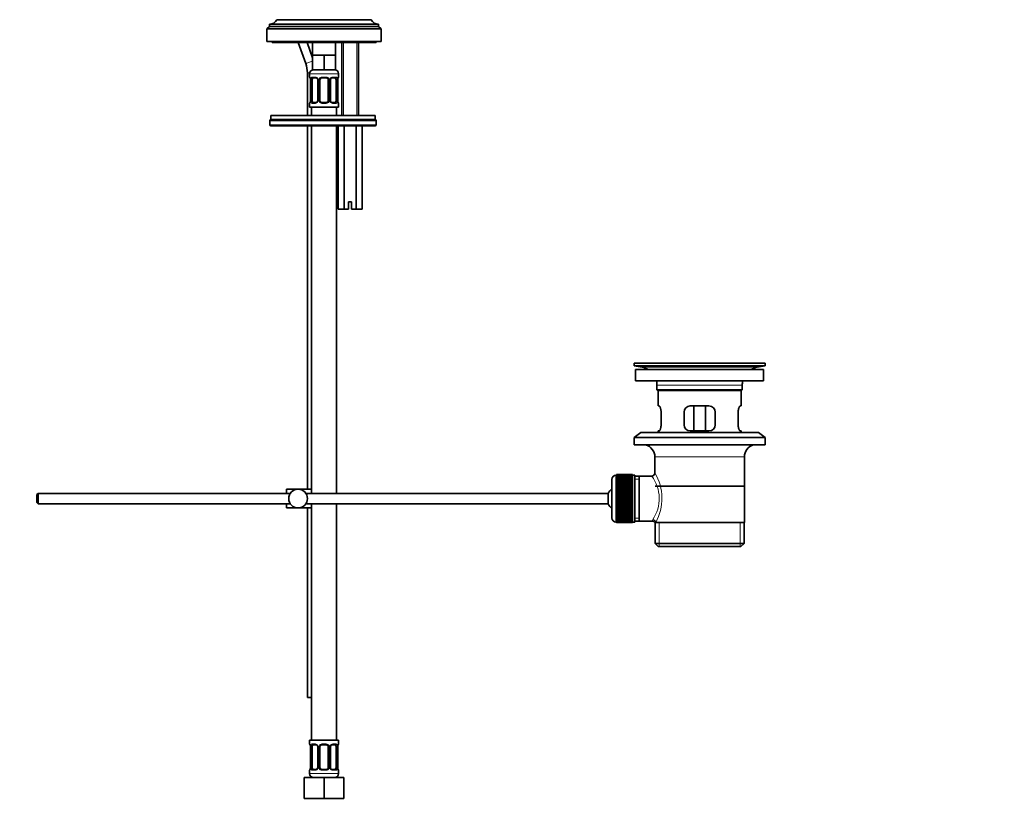
# Model space of a CAD drawing. Units: millimetres. Extents: x 0 to 1478, y 0 to 1758.
# Drawn here: x 1005 to 1478, y 747 to 1125 of the extents above; entities that cross this region are included whole.
import ezdxf
from ezdxf import colors
from ezdxf.entities.mleader import LeaderData, LeaderLine
from ezdxf.math import Vec2, Vec3

# ---------------------------------------------------------------- set-up
doc = ezdxf.new("R2010")
doc.units = ezdxf.units.MM
doc.layers.add('DV4_Défaut', color=7, linetype='Continuous')
doc.layers.add('Défaut', color=7, linetype='Continuous')

# ---------------------------------------------------------------- blocks, each defined once
blk = doc.blocks.new('_DOT')
at = {"color": 0}
blk.add_line((0, 0), (-1, 0), dxfattribs=at)
at = {"color": 0, "const_width": 0.333}
blk.add_lwpolyline([(-0.1665, 0, 1), (0.1665, 0, 1)], format="xyb", close=True, dxfattribs=at)
blk = doc.blocks.new('SE3')
at = {"layer": 'DV4_Défaut', "color": 7, "linetype": 'Continuous', "lineweight": 35}
for p, q in [((1124.8, 1121.96), (1123.5, 1120.86)), ((1177.2, 1123.06), (1124.8, 1123.06)), ((1124.8, 1123.06), (1124.8, 1121.96)), ((1177.2, 1121.96), (1124.8, 1121.96)), ((1124.84, 1123.06), (1177.17, 1123.06)), ((1173.65, 1125.26), (1128.35, 1125.26)), ((1173.65, 1125.26), (1173.65, 1125.36)), ((1177.2, 1121.96), (1177.2, 1123.06)), ((1178.5, 1120.86), (1177.2, 1121.96)), ((1178.5, 1120.86), (1123.5, 1120.86)), ((1123.5, 1120.86), (1123.5, 1114.76)), ((1178.5, 1114.76), (1178.5, 1120.86)), ((1178.5, 1114.76), (1123.5, 1114.76)), ((1126, 1114.76), (1126, 1114.26)), ((1176, 1114.26), (1126, 1114.26)), ((1138.56, 1114.26), (1142.22, 1104.21)), ((1145.5, 1106.88), (1142.82, 1114.26)), ((1145.5, 1114.26), (1145.5, 1108.26)), ((1156.5, 1108.26), (1156.5, 1114.26)), ((1159.5, 1114.26), (1159.5, 1079.26)), ((1167.5, 1079.26), (1167.5, 1114.26)), ((1176, 1114.26), (1176, 1114.76)), ((1148.25, 1108.26), (1145.5, 1108.26)), ((1145.5, 1108.26), (1145.5, 1101.26)), ((1151, 1108.26), (1148.25, 1108.26)), ((1153.75, 1108.26), (1151, 1108.26)), ((1151, 1108.26), (1151, 1101.26)), ((1156.5, 1108.26), (1153.75, 1108.26)), ((1156.5, 1108.26), (1156.5, 1101.26)), ((1143, 1099.76), (1143, 1079.26)), ((1144, 1099.26), (1144, 1097.74)), ((1151, 1101.26), (1145.5, 1101.26)), ((1156.5, 1101.26), (1151, 1101.26)), ((1158, 1097.74), (1158, 1099.26)), ((1144.48, 1096.34), (1144.46, 1096.34)), ((1144.46, 1096.34), (1144.46, 1086.46)), ((1145.21, 1086.46), (1145.21, 1096.34)), ((1147.1, 1097.34), (1145.68, 1097.34)), ((1147.95, 1096.34), (1147.95, 1086.46)), ((1149, 1086.46), (1149, 1096.34)), ((1152, 1097.34), (1150, 1097.34)), ((1153, 1096.34), (1153, 1086.46)), ((1154.06, 1086.46), (1154.06, 1096.34)), ((1156.33, 1097.34), (1154.91, 1097.34)), ((1156.8, 1096.34), (1156.8, 1086.46)), ((1157.53, 1096.34), (1157.55, 1096.34)), ((1157.55, 1086.46), (1157.55, 1096.34)), ((1144, 1085.06), (1144, 1083.26)), ((1144.46, 1086.46), (1144.48, 1086.46)), ((1145.68, 1085.46), (1147.1, 1085.46)), ((1150, 1085.46), (1152, 1085.46)), ((1154.91, 1085.46), (1156.33, 1085.46)), ((1157.55, 1086.46), (1157.53, 1086.46)), ((1158, 1083.26), (1158, 1085.06)), ((1125.5, 1079.26), (1175.5, 1079.26)), ((1125.5, 1079.26), (1125.5, 1077.26)), ((1144, 1083.26), (1158, 1083.26)), ((1145, 1083.26), (1145, 1079.26)), ((1157, 1079.26), (1157, 1083.26)), ((1175.5, 1077.26), (1175.5, 1079.26)), ((1125, 1076.76), (1125, 1074.76)), ((1125.5, 1077.26), (1175.5, 1077.26)), ((1125.5, 1077.26), (1175.5, 1077.26)), ((1175.5, 1074.26), (1125.5, 1074.26)), ((1143, 1074.26), (1143, 899.76)), ((1145, 1074.26), (1145, 897.76)), ((1157, 897.76), (1157, 1074.26)), ((1157.73, 1074.26), (1157.73, 1034.26)), ((1160.62, 1074.26), (1160.62, 1034.26)), ((1166.39, 1074.26), (1166.39, 1034.26)), ((1169.28, 1074.26), (1169.28, 1034.26)), ((1176, 1074.76), (1176, 1076.76)), ((1162.75, 1037.76), (1164.25, 1037.76)), ((1162.75, 1034.26), (1162.75, 1037.76)), ((1164.25, 1037.76), (1164.25, 1034.26)), ((1160.62, 1034.26), (1157.73, 1034.26)), ((1162.75, 1034.26), (1160.62, 1034.26)), ((1166.39, 1034.26), (1164.25, 1034.26)), ((1169.28, 1034.26), (1166.39, 1034.26)), ((1300, 960.26), (1363, 960.26)), ((1300, 960.26), (1300, 959.06)), ((1300, 959.06), (1363, 959.06)), ((1300, 959.06), (1303.9, 958.33)), ((1300.75, 957.26), (1362.25, 957.26)), ((1300.75, 957.26), (1300.75, 951.76)), ((1328.88, 960.26), (1328.88, 960.27)), ((1329.88, 960.29), (1329.88, 960.26)), ((1359.11, 958.33), (1363, 959.06)), ((1362.25, 951.76), (1362.25, 957.26)), ((1363, 959.06), (1363, 960.26)), ((1300.75, 951.76), (1362.25, 951.76)), ((1311, 949.76), (1311, 947.56)), ((1311, 947.56), (1352, 947.56)), ((1311, 947.56), (1311.3, 947.26)), ((1311.3, 947.26), (1351.7, 947.26)), ((1311.5, 947.26), (1311.5, 939.76)), ((1351.5, 939.76), (1351.5, 947.26)), ((1351.7, 947.26), (1352, 947.56)), ((1352, 947.56), (1352, 949.76)), ((1312.02, 939.76), (1311.5, 939.76)), ((1336, 939.76), (1327, 939.76)), ((1328.65, 927.76), (1328.65, 939.76)), ((1334.36, 939.76), (1334.36, 927.76)), ((1350.99, 939.76), (1351.5, 939.76)), ((1312.96, 930.76), (1312.96, 936.76)), ((1324, 936.76), (1324, 930.76)), ((1339, 930.76), (1339, 936.76)), ((1350.05, 936.76), (1350.05, 930.76)), ((1312.02, 927.76), (1311.5, 927.76)), ((1311.5, 927.76), (1311.5, 927.06)), ((1327, 927.76), (1336, 927.76)), ((1350.99, 927.76), (1351.5, 927.76)), ((1351.5, 927.06), (1351.5, 927.76)), ((1303.25, 927.06), (1300, 924.56)), ((1300, 924.56), (1363, 924.56)), ((1300, 924.56), (1300, 921.06)), ((1303.25, 927.06), (1359.75, 927.06)), ((1363, 924.56), (1359.75, 927.06)), ((1363, 921.06), (1363, 924.56)), ((1300, 921.06), (1363, 921.06)), ((1310, 915.26), (1310, 907.58)), ((1353, 883.76), (1353, 915.26)), ((1289.3, 904.51), (1289.3, 886.01)), ((1291.5, 906.51), (1291.3, 906.51)), ((1299.3, 906.76), (1291.5, 906.76)), ((1291.5, 906.73), (1291.5, 906.76)), ((1291.5, 906.69), (1291.5, 906.73)), ((1291.5, 906.73), (1299.3, 906.73)), ((1299.3, 906.69), (1291.5, 906.69)), ((1291.5, 906.61), (1291.5, 906.69)), ((1291.5, 906.53), (1291.5, 906.61)), ((1291.5, 906.61), (1299.3, 906.61)), ((1299.3, 906.53), (1291.5, 906.53)), ((1291.5, 906.4), (1291.5, 906.53)), ((1291.5, 906.28), (1291.5, 906.4)), ((1291.5, 906.4), (1299.3, 906.4)), ((1299.3, 906.28), (1291.5, 906.28)), ((1291.5, 906.1), (1291.5, 906.28)), ((1291.5, 905.94), (1291.5, 906.1)), ((1291.5, 906.1), (1299.3, 906.1)), ((1299.3, 905.94), (1291.5, 905.94)), ((1291.5, 905.72), (1291.5, 905.94)), ((1291.5, 905.52), (1291.5, 905.72)), ((1291.5, 905.72), (1299.3, 905.72)), ((1299.3, 905.52), (1291.5, 905.52)), ((1291.5, 905.25), (1291.5, 905.52)), ((1291.5, 905.01), (1291.5, 905.25)), ((1291.5, 905.25), (1299.3, 905.25)), ((1299.3, 905.01), (1291.5, 905.01)), ((1291.5, 904.7), (1291.5, 905.01)), ((1291.5, 904.42), (1291.5, 904.7)), ((1291.5, 904.7), (1299.3, 904.7)), ((1299.3, 904.42), (1291.5, 904.42)), ((1291.5, 904.07), (1291.5, 904.42)), ((1291.5, 903.77), (1291.5, 904.07)), ((1291.5, 904.07), (1299.3, 904.07)), ((1299.3, 906.73), (1299.3, 906.76)), ((1299.3, 906.73), (1299.3, 906.69)), ((1299.3, 906.61), (1299.3, 906.69)), ((1299.3, 906.61), (1299.3, 906.53)), ((1299.3, 906.4), (1299.3, 906.53)), ((1300.3, 906.51), (1299.3, 906.51)), ((1299.3, 906.4), (1299.3, 906.28)), ((1299.3, 906.1), (1299.3, 906.28)), ((1299.3, 906.1), (1299.3, 905.94)), ((1299.3, 905.72), (1299.3, 905.94)), ((1299.3, 905.72), (1299.3, 905.52)), ((1299.3, 905.25), (1299.3, 905.52)), ((1299.3, 905.25), (1299.3, 905.01)), ((1299.3, 904.7), (1299.3, 905.01)), ((1299.3, 904.7), (1299.3, 904.42)), ((1299.3, 904.07), (1299.3, 904.42)), ((1299.3, 904.07), (1299.3, 903.77)), ((1300.3, 906.51), (1300.3, 884.01)), ((1302.5, 906.11), (1300.3, 906.11)), ((1308.52, 906.11), (1302.5, 906.11)), ((1302.5, 884.41), (1302.5, 906.11)), ((1133, 899.76), (1138.5, 899.76)), ((1133, 897.76), (1133, 899.76)), ((1138.5, 899.76), (1145, 899.76)), ((1299.3, 903.77), (1291.5, 903.77)), ((1291.5, 903.37), (1291.5, 903.77)), ((1291.5, 903.04), (1291.5, 903.37)), ((1291.5, 903.37), (1299.3, 903.37)), ((1299.3, 903.04), (1291.5, 903.04)), ((1291.5, 902.61), (1291.5, 903.04)), ((1291.5, 902.27), (1291.5, 902.61)), ((1291.5, 902.61), (1299.3, 902.61)), ((1291.5, 902.27), (1299.3, 902.27)), ((1291.5, 902.25), (1291.5, 902.27)), ((1299.3, 902.25), (1291.5, 902.25)), ((1291.5, 901.79), (1291.5, 902.25)), ((1291.5, 901.46), (1291.5, 901.79)), ((1291.5, 901.79), (1299.3, 901.79)), ((1291.5, 901.46), (1299.3, 901.46)), ((1291.5, 901.4), (1291.5, 901.46)), ((1299.3, 901.4), (1291.5, 901.4)), ((1291.5, 900.91), (1291.5, 901.4)), ((1291.5, 900.59), (1291.5, 900.91)), ((1291.5, 900.91), (1299.3, 900.91)), ((1291.5, 900.59), (1299.3, 900.59)), ((1291.5, 900.5), (1291.5, 900.59)), ((1299.3, 900.5), (1291.5, 900.5)), ((1291.5, 899.99), (1291.5, 900.5)), ((1291.5, 899.68), (1291.5, 899.99)), ((1291.5, 899.99), (1299.3, 899.99)), ((1291.5, 899.68), (1299.3, 899.68)), ((1291.5, 899.56), (1291.5, 899.68)), ((1299.3, 899.56), (1291.5, 899.56)), ((1291.5, 899.03), (1291.5, 899.56)), ((1299.3, 903.37), (1299.3, 903.77)), ((1299.3, 903.37), (1299.3, 903.04)), ((1299.3, 902.61), (1299.3, 903.04)), ((1299.3, 902.61), (1299.3, 902.27)), ((1299.3, 902.27), (1299.3, 902.25)), ((1299.3, 901.79), (1299.3, 902.25)), ((1299.3, 901.79), (1299.3, 901.46)), ((1299.3, 901.46), (1299.3, 901.4)), ((1299.3, 900.91), (1299.3, 901.4)), ((1299.3, 900.91), (1299.3, 900.59)), ((1299.3, 900.59), (1299.3, 900.5)), ((1299.3, 899.99), (1299.3, 900.5)), ((1299.3, 899.99), (1299.3, 899.68)), ((1299.3, 899.68), (1299.3, 899.56)), ((1299.3, 899.03), (1299.3, 899.56)), ((1310.15, 901.26), (1352.85, 901.26)), ((1013.6, 897.76), (1013, 897.16)), ((1013, 897.16), (1013, 893.36)), ((1013.6, 897.76), (1013.6, 892.76)), ((1134.76, 897.76), (1013.6, 897.76)), ((1287.55, 897.76), (1142.25, 897.76)), ((1287.55, 897.76), (1287.55, 892.76)), ((1291.5, 898.74), (1291.5, 899.03)), ((1291.5, 899.03), (1299.3, 899.03)), ((1291.5, 898.74), (1299.3, 898.74)), ((1291.5, 898.59), (1291.5, 898.74)), ((1299.3, 898.59), (1291.5, 898.59)), ((1291.5, 898.04), (1291.5, 898.59)), ((1291.5, 897.76), (1291.5, 898.04)), ((1291.5, 898.04), (1299.3, 898.04)), ((1291.5, 897.76), (1299.3, 897.76)), ((1291.5, 897.59), (1291.5, 897.76)), ((1299.3, 897.59), (1291.5, 897.59)), ((1291.5, 897.03), (1291.5, 897.59)), ((1291.5, 896.77), (1291.5, 897.03)), ((1291.5, 897.03), (1299.3, 897.03)), ((1291.5, 896.77), (1299.3, 896.77)), ((1291.5, 896.57), (1291.5, 896.77)), ((1299.3, 896.57), (1291.5, 896.57)), ((1291.5, 896.01), (1291.5, 896.57)), ((1291.5, 895.76), (1291.5, 896.01)), ((1291.5, 896.01), (1299.3, 896.01)), ((1291.5, 895.76), (1299.3, 895.76)), ((1291.5, 895.54), (1291.5, 895.76)), ((1299.3, 895.54), (1291.5, 895.54)), ((1291.5, 894.97), (1291.5, 895.54)), ((1291.5, 894.75), (1291.5, 894.97)), ((1291.5, 894.97), (1299.3, 894.97)), ((1291.5, 894.75), (1299.3, 894.75)), ((1291.5, 894.51), (1291.5, 894.75)), ((1299.3, 894.51), (1291.5, 894.51)), ((1291.5, 893.95), (1291.5, 894.51)), ((1299.3, 899.03), (1299.3, 898.74)), ((1299.3, 898.74), (1299.3, 898.59)), ((1299.3, 898.04), (1299.3, 898.59)), ((1299.3, 898.04), (1299.3, 897.76)), ((1299.3, 897.76), (1299.3, 897.59)), ((1299.3, 897.03), (1299.3, 897.59)), ((1299.3, 897.03), (1299.3, 896.77)), ((1299.3, 896.77), (1299.3, 896.57)), ((1299.3, 896.01), (1299.3, 896.57)), ((1299.3, 896.01), (1299.3, 895.76)), ((1299.3, 895.76), (1299.3, 895.54)), ((1299.3, 894.97), (1299.3, 895.54)), ((1299.3, 894.97), (1299.3, 894.75)), ((1299.3, 894.75), (1299.3, 894.51)), ((1299.3, 893.95), (1299.3, 894.51)), ((1013, 893.36), (1013.6, 892.76)), ((1013.6, 892.76), (1134.76, 892.76)), ((1133, 890.76), (1133, 892.76)), ((1133, 890.76), (1138.5, 890.76)), ((1138.5, 890.76), (1145, 890.76)), ((1142.25, 892.76), (1287.55, 892.76)), ((1143, 890.76), (1143, 799.76)), ((1145, 892.76), (1145, 779.26)), ((1157, 779.26), (1157, 892.76)), ((1291.5, 893.75), (1291.5, 893.95)), ((1291.5, 893.95), (1299.3, 893.95)), ((1291.5, 893.75), (1299.3, 893.75)), ((1291.5, 893.49), (1291.5, 893.75)), ((1299.3, 893.49), (1291.5, 893.49)), ((1291.5, 892.93), (1291.5, 893.49)), ((1291.5, 892.76), (1291.5, 892.93)), ((1291.5, 892.93), (1299.3, 892.93)), ((1291.5, 892.76), (1299.3, 892.76)), ((1291.5, 892.47), (1291.5, 892.76)), ((1299.3, 892.47), (1291.5, 892.47)), ((1291.5, 891.93), (1291.5, 892.47)), ((1291.5, 891.78), (1291.5, 891.93)), ((1291.5, 891.93), (1299.3, 891.93)), ((1291.5, 891.78), (1299.3, 891.78)), ((1291.5, 891.49), (1291.5, 891.78)), ((1299.3, 891.49), (1291.5, 891.49)), ((1291.5, 890.95), (1291.5, 891.49)), ((1291.5, 890.84), (1291.5, 890.95)), ((1291.5, 890.95), (1299.3, 890.95)), ((1291.5, 890.84), (1299.3, 890.84)), ((1291.5, 890.53), (1291.5, 890.84)), ((1299.3, 890.53), (1291.5, 890.53)), ((1291.5, 890.01), (1291.5, 890.53)), ((1291.5, 889.93), (1291.5, 890.01)), ((1291.5, 890.01), (1299.3, 890.01)), ((1291.5, 889.93), (1299.3, 889.93)), ((1291.5, 889.61), (1291.5, 889.93)), ((1299.3, 893.95), (1299.3, 893.75)), ((1299.3, 893.75), (1299.3, 893.49)), ((1299.3, 892.93), (1299.3, 893.49)), ((1299.3, 892.93), (1299.3, 892.76)), ((1299.3, 892.76), (1299.3, 892.47)), ((1299.3, 891.93), (1299.3, 892.47)), ((1299.3, 891.93), (1299.3, 891.78)), ((1299.3, 891.78), (1299.3, 891.49)), ((1299.3, 890.95), (1299.3, 891.49)), ((1299.3, 890.95), (1299.3, 890.84)), ((1299.3, 890.84), (1299.3, 890.53)), ((1299.3, 890.01), (1299.3, 890.53)), ((1299.3, 890.01), (1299.3, 889.93)), ((1299.3, 889.93), (1299.3, 889.61)), ((1299.3, 889.61), (1291.5, 889.61)), ((1291.5, 889.12), (1291.5, 889.61)), ((1291.5, 889.06), (1291.5, 889.12)), ((1291.5, 889.12), (1299.3, 889.12)), ((1291.5, 889.06), (1299.3, 889.06)), ((1291.5, 888.73), (1291.5, 889.06)), ((1299.3, 888.73), (1291.5, 888.73)), ((1291.5, 888.27), (1291.5, 888.73)), ((1291.5, 888.24), (1291.5, 888.27)), ((1291.5, 888.27), (1299.3, 888.27)), ((1291.5, 888.24), (1299.3, 888.24)), ((1291.5, 887.91), (1291.5, 888.24)), ((1299.3, 887.91), (1291.5, 887.91)), ((1291.5, 887.48), (1291.5, 887.91)), ((1291.5, 887.48), (1299.3, 887.48)), ((1291.5, 887.15), (1291.5, 887.48)), ((1299.3, 887.15), (1291.5, 887.15)), ((1291.5, 886.75), (1291.5, 887.15)), ((1291.5, 886.75), (1299.3, 886.75)), ((1291.5, 886.45), (1291.5, 886.75)), ((1299.3, 886.45), (1291.5, 886.45)), ((1291.5, 886.09), (1291.5, 886.45)), ((1291.5, 886.09), (1299.3, 886.09)), ((1291.5, 885.82), (1291.5, 886.09)), ((1299.3, 885.82), (1291.5, 885.82)), ((1291.5, 885.51), (1291.5, 885.82)), ((1291.5, 885.51), (1299.3, 885.51)), ((1291.5, 885.27), (1291.5, 885.51)), ((1299.3, 885.27), (1291.5, 885.27)), ((1291.5, 885), (1291.5, 885.27)), ((1291.5, 885), (1299.3, 885)), ((1291.5, 884.8), (1291.5, 885)), ((1299.3, 889.12), (1299.3, 889.61)), ((1299.3, 889.12), (1299.3, 889.06)), ((1299.3, 889.06), (1299.3, 888.73)), ((1299.3, 888.27), (1299.3, 888.73)), ((1299.3, 888.27), (1299.3, 888.24)), ((1299.3, 888.24), (1299.3, 887.91)), ((1299.3, 887.48), (1299.3, 887.91)), ((1299.3, 887.48), (1299.3, 887.15)), ((1299.3, 886.75), (1299.3, 887.15)), ((1299.3, 886.75), (1299.3, 886.45)), ((1299.3, 886.09), (1299.3, 886.45)), ((1299.3, 886.09), (1299.3, 885.82)), ((1299.3, 885.51), (1299.3, 885.82)), ((1299.3, 885.51), (1299.3, 885.27)), ((1299.3, 885), (1299.3, 885.27)), ((1299.3, 885), (1299.3, 884.8)), ((1291.3, 884.01), (1291.5, 884.01)), ((1299.3, 884.8), (1291.5, 884.8)), ((1291.5, 884.58), (1291.5, 884.8)), ((1291.5, 884.58), (1299.3, 884.58)), ((1291.5, 884.41), (1291.5, 884.58)), ((1299.3, 884.41), (1291.5, 884.41)), ((1291.5, 884.24), (1291.5, 884.41)), ((1291.5, 884.24), (1299.3, 884.24)), ((1291.5, 884.11), (1291.5, 884.24)), ((1299.3, 884.11), (1291.5, 884.11)), ((1291.5, 883.99), (1291.5, 884.11)), ((1291.5, 883.99), (1299.3, 883.99)), ((1291.5, 883.9), (1291.5, 883.99)), ((1299.3, 883.9), (1291.5, 883.9)), ((1291.5, 883.83), (1291.5, 883.9)), ((1291.5, 883.83), (1299.3, 883.83)), ((1291.5, 883.79), (1291.5, 883.83)), ((1299.3, 883.79), (1291.5, 883.79)), ((1291.5, 883.76), (1291.5, 883.79)), ((1291.5, 883.76), (1299.3, 883.76)), ((1299.3, 884.58), (1299.3, 884.8)), ((1299.3, 884.58), (1299.3, 884.41)), ((1299.3, 884.24), (1299.3, 884.41)), ((1299.3, 884.24), (1299.3, 884.11)), ((1299.3, 883.99), (1299.3, 884.11)), ((1299.3, 884.01), (1300.3, 884.01)), ((1299.3, 883.99), (1299.3, 883.9)), ((1299.3, 883.83), (1299.3, 883.9)), ((1299.3, 883.83), (1299.3, 883.79)), ((1299.3, 883.76), (1299.3, 883.79)), ((1300.3, 884.41), (1302.5, 884.41)), ((1302.5, 884.41), (1308.77, 884.41)), ((1310.01, 883.76), (1310.42, 883.76)), ((1310.15, 883.76), (1310.15, 873.76)), ((1353, 883.76), (1310.42, 883.76)), ((1352.85, 873.76), (1352.85, 883.76)), ((1310.15, 873.76), (1352.85, 873.76)), ((1310.15, 873.76), (1311.65, 872.26)), ((1311.65, 872.26), (1351.35, 872.26)), ((1351.35, 872.26), (1352.85, 873.76)), ((1145, 799.76), (1143, 799.76)), ((1158, 779.26), (1144, 779.26)), ((1144, 779.26), (1144, 777.46)), ((1147.1, 777.06), (1145.68, 777.06)), ((1152, 777.06), (1150, 777.06)), ((1156.33, 777.06), (1154.91, 777.06)), ((1158, 777.46), (1158, 779.26)), ((1144.48, 776.06), (1144.46, 776.06)), ((1144.46, 776.06), (1144.46, 766.18)), ((1145.21, 766.18), (1145.21, 776.06)), ((1147.95, 776.06), (1147.95, 766.18)), ((1149, 766.18), (1149, 776.06)), ((1153, 776.06), (1153, 766.18)), ((1154.06, 766.18), (1154.06, 776.06)), ((1156.8, 776.06), (1156.8, 766.18)), ((1157.53, 776.06), (1157.55, 776.06)), ((1157.55, 766.18), (1157.55, 776.06)), ((1144, 764.78), (1144, 763.26)), ((1144.46, 766.18), (1144.48, 766.18)), ((1145.68, 765.18), (1147.1, 765.18)), ((1150, 765.18), (1152, 765.18)), ((1154.91, 765.18), (1156.33, 765.18)), ((1157.55, 766.18), (1157.53, 766.18)), ((1158, 763.26), (1158, 764.78)), ((1141.5, 761.26), (1151, 761.26)), ((1141.5, 751.26), (1141.5, 761.26)), ((1151, 761.26), (1160.5, 761.26)), ((1151, 751.26), (1151, 761.26)), ((1160.5, 751.26), (1160.5, 761.26)), ((1141.5, 751.26), (1151, 751.26)), ((1151, 751.26), (1160.5, 751.26))]:
    blk.add_line(p, q, dxfattribs=at)
at = {"layer": 'DV4_Défaut', "color": 7, "linetype": 'Continuous', "lineweight": 18}
for p, q in [((1160.27, 1114.26), (1160.27, 1079.26)), ((1166.74, 1114.26), (1166.74, 1079.26)), ((1145.5, 1105.4), (1142.22, 1104.21)), ((1144.07, 1099.76), (1143, 1099.76)), ((1144, 1099.26), (1158, 1099.26)), ((1144.09, 1097.74), (1144, 1097.74)), ((1144.48, 1096.34), (1144.48, 1086.46)), ((1144.6, 1086.46), (1144.6, 1096.34)), ((1145.21, 1096.34), (1144.6, 1096.34)), ((1145.36, 1097.74), (1146.86, 1097.74)), ((1147.95, 1096.34), (1148.19, 1096.34)), ((1148.19, 1096.34), (1148.19, 1086.46)), ((1148.46, 1086.46), (1148.46, 1096.34)), ((1149, 1096.34), (1148.46, 1096.34)), ((1149.94, 1097.74), (1152.07, 1097.74)), ((1153, 1096.34), (1153.55, 1096.34)), ((1153.55, 1096.34), (1153.55, 1086.46)), ((1153.82, 1086.46), (1153.82, 1096.34)), ((1154.06, 1096.34), (1153.82, 1096.34)), ((1155.15, 1097.74), (1156.65, 1097.74)), ((1156.8, 1096.34), (1157.41, 1096.34)), ((1157.41, 1096.34), (1157.41, 1086.46)), ((1157.53, 1086.46), (1157.53, 1096.34)), ((1157.92, 1097.74), (1158, 1097.74)), ((1144.09, 1085.06), (1144, 1085.06)), ((1144.6, 1086.46), (1145.21, 1086.46)), ((1146.86, 1085.06), (1145.36, 1085.06)), ((1148.19, 1086.46), (1147.95, 1086.46)), ((1148.46, 1086.46), (1149, 1086.46)), ((1152.07, 1085.06), (1149.94, 1085.06)), ((1153.55, 1086.46), (1153, 1086.46)), ((1153.82, 1086.46), (1154.06, 1086.46)), ((1156.65, 1085.06), (1155.15, 1085.06)), ((1157.41, 1086.46), (1156.8, 1086.46)), ((1158, 1085.06), (1157.92, 1085.06)), ((1176, 1076.76), (1125, 1076.76)), ((1125, 1074.76), (1176, 1074.76)), ((1303.9, 958.33), (1359.11, 958.33)), ((1333.88, 960.26), (1333.88, 960.27)), ((1311, 949.76), (1352, 949.76)), ((1310, 915.26), (1353, 915.26)), ((1291.3, 884.01), (1291.3, 906.51)), ((1300.3, 904.57), (1302.5, 904.57)), ((1300.3, 885.94), (1302.5, 885.94)), ((1312.03, 872.26), (1312.03, 883.76)), ((1350.98, 872.26), (1350.98, 883.76)), ((1144.09, 777.46), (1144, 777.46)), ((1145.36, 777.46), (1146.86, 777.46)), ((1149.94, 777.46), (1152.07, 777.46)), ((1155.15, 777.46), (1156.65, 777.46)), ((1157.92, 777.46), (1158, 777.46)), ((1144.48, 776.06), (1144.48, 766.18)), ((1144.6, 766.18), (1144.6, 776.06)), ((1145.21, 776.06), (1144.6, 776.06)), ((1147.95, 776.06), (1148.19, 776.06)), ((1148.19, 776.06), (1148.19, 766.18)), ((1148.46, 766.18), (1148.46, 776.06)), ((1149, 776.06), (1148.46, 776.06)), ((1153, 776.06), (1153.55, 776.06)), ((1153.55, 776.06), (1153.55, 766.18)), ((1153.82, 766.18), (1153.82, 776.06)), ((1154.06, 776.06), (1153.82, 776.06)), ((1156.8, 776.06), (1157.41, 776.06)), ((1157.41, 776.06), (1157.41, 766.18)), ((1157.53, 766.18), (1157.53, 776.06)), ((1144, 764.78), (1144.09, 764.78)), ((1158, 763.26), (1144, 763.26)), ((1144.6, 766.18), (1145.21, 766.18)), ((1146.86, 764.78), (1145.36, 764.78)), ((1148.19, 766.18), (1147.95, 766.18)), ((1148.46, 766.18), (1149, 766.18)), ((1152.07, 764.78), (1149.94, 764.78)), ((1153.55, 766.18), (1153, 766.18)), ((1153.82, 766.18), (1154.06, 766.18)), ((1156.65, 764.78), (1155.15, 764.78)), ((1157.41, 766.18), (1156.8, 766.18)), ((1158, 764.78), (1157.92, 764.78))]:
    blk.add_line(p, q, dxfattribs=at)
at = {"layer": 'DV4_Défaut', "color": 7, "linetype": 'Continuous', "lineweight": 35}
blk.add_circle((1138.5, 895.26), 4.5, dxfattribs=at)
for centre, radius, start, end in [((1124.84, 1126.96), 3.9, 270, 334.1609), ((1177.17, 1126.96), 3.9, 205.8391, 270), ((1130, 1099.76), 13, 0, 20), ((1146, 1099.26), 2, 90, 180), ((1156, 1099.26), 2, 0, 90), ((1144.4, 1097.74), 0.4, 180, 270), ((1141.13, 1096.34), 3.35, 359.8705, 10.2708), ((1147.25, 1096.4), 0.698, 354.5175, 31.2865), ((1150, 1096.34), 1, 154.4167, 180), ((1150, 1096.34), 1, 90, 154.4167), ((1152, 1096.34), 1, 25.5833, 90), ((1152, 1096.34), 1, 0, 25.5833), ((1154.81, 1096.4), 0.743, 150.4783, 185.1833), ((1155, 1096.41), 0.93, 94.8141, 165.5343), ((1160.88, 1096.34), 3.35, 169.7304, 180.1284), ((1157.6, 1097.74), 0.4, 270, 0), ((1144.4, 1085.06), 0.4, 90, 180), ((1141.13, 1086.45), 3.35, 349.7304, 0.1284), ((1147.01, 1086.39), 0.929, 274.8324, 345.5365), ((1147.2, 1086.39), 0.741, 330.4663, 5.1774), ((1150, 1086.46), 1, 180, 205.5833), ((1150, 1086.46), 1, 205.5833, 270), ((1152, 1086.46), 1, 270, 334.4167), ((1152, 1086.46), 1, 334.4167, 0), ((1154.76, 1086.39), 0.699, 174.4657, 211.3125), ((1160.88, 1086.45), 3.35, 179.8705, 190.2708), ((1157.6, 1085.06), 0.4, 0, 90), ((1125.5, 1076.76), 0.5, 90, 180), ((1125.5, 1074.76), 0.5, 180, 270), ((1175.5, 1076.76), 0.5, 0, 90), ((1175.5, 1074.76), 0.5, 270, 0), ((1302.29, 949.76), 8.72, 59.3385, 79.3603), ((1331.5, 883.9), 76.41, 91.2181, 91.9682), ((1331.5, 883.9), 76.41, 88.2183, 91.2182), ((1360.72, 949.76), 8.72, 100.6397, 120.6615), ((1302.29, 949.76), 8.72, 0, 13.2609), ((1360.72, 949.76), 8.72, 166.7391, 180), ((1327, 936.76), 3, 90, 180), ((1336, 936.76), 3, 0, 90), ((1327, 930.76), 3, 180, 270), ((1336, 930.76), 3, 270, 0), ((1304, 915.26), 6, 0, 75.1649), ((1359, 915.26), 6, 104.8351, 180), ((1291.3, 904.51), 2, 90, 180), ((1308.51, 907.59), 1.48, 270.1304, 359.5762), ((1293, 895.26), 6, 128.0731, 155.3757), ((1293, 895.26), 6, 204.6243, 231.9269), ((1291.3, 886.01), 2, 180, 270), ((1308.83, 882.99), 1.4, 31.6309, 92.8704), ((1144.4, 777.46), 0.4, 180, 270), ((1141.13, 776.07), 3.35, 359.8705, 10.2708), ((1147.25, 776.13), 0.698, 354.5175, 31.2865), ((1150, 776.06), 1, 154.4167, 180), ((1150, 776.06), 1, 90, 154.4167), ((1152, 776.06), 1, 25.5833, 90), ((1152, 776.06), 1, 0, 25.5833), ((1154.81, 776.12), 0.743, 150.4783, 185.1833), ((1155, 776.13), 0.93, 94.8141, 165.5343), ((1160.88, 776.07), 3.35, 169.7304, 180.1284), ((1157.6, 777.46), 0.4, 270, 0), ((1144.4, 764.78), 0.4, 90, 180), ((1146, 763.26), 2, 180, 270), ((1141.13, 766.18), 3.35, 349.7304, 0.1284), ((1147.01, 766.11), 0.929, 274.8324, 345.5365), ((1147.2, 766.12), 0.741, 330.4663, 5.1774), ((1150, 766.18), 1, 180, 205.5833), ((1150, 766.18), 1, 205.5833, 270), ((1152, 766.18), 1, 270, 334.4167), ((1152, 766.18), 1, 334.4167, 0), ((1154.76, 766.11), 0.699, 174.4657, 211.3125), ((1156, 763.26), 2, 270, 0), ((1160.88, 766.18), 3.35, 179.8705, 190.2708), ((1157.6, 764.78), 0.4, 0, 90)]:
    blk.add_arc(centre, radius, start, end, dxfattribs=at)
at = {"layer": 'DV4_Défaut', "color": 7, "linetype": 'Continuous', "lineweight": 18}
for centre, radius, start, end in [((1147.37, 1096.35), 2.78, 167.8078, 180.3687), ((1146.8, 1096.35), 1.39, 25.1473, 87.3249), ((1146.81, 1096.34), 1.38, 359.8791, 25.9211), ((1149.8, 1096.34), 1.34, 153.3511, 180.1815), ((1149.93, 1096.24), 1.49, 89.2905, 152.1251), ((1152.08, 1096.24), 1.49, 27.8747, 90.7097), ((1152.21, 1096.34), 1.34, 359.817, 26.6505), ((1155.2, 1096.34), 1.38, 154.0799, 180.1199), ((1155.21, 1096.35), 1.39, 92.6748, 154.853), ((1154.64, 1096.35), 2.78, 359.628, 12.1955), ((1147.37, 1086.44), 2.78, 179.628, 192.1955), ((1146.8, 1086.44), 1.39, 272.6748, 334.853), ((1146.81, 1086.46), 1.38, 334.0799, 0.1199), ((1149.8, 1086.46), 1.34, 179.817, 206.6505), ((1149.93, 1086.55), 1.49, 207.8747, 270.7097), ((1152.08, 1086.55), 1.49, 269.2905, 332.1251), ((1152.21, 1086.46), 1.34, 333.3511, 0.1815), ((1155.2, 1086.46), 1.38, 179.8791, 205.9211), ((1155.21, 1086.44), 1.39, 205.1473, 267.3249), ((1154.64, 1086.44), 2.78, 347.8078, 0.3687), ((1294.04, 895.32), 18.04, 325.7152, 36.7182), ((1289.15, 895.32), 24.21, 331.4843, 30.5142), ((1309.91, 884.53), 1.14, 146.7424, 186.0182), ((1147.37, 776.08), 2.78, 167.8078, 180.3687), ((1146.8, 776.07), 1.39, 25.1473, 87.3249), ((1146.81, 776.06), 1.38, 359.8791, 25.9211), ((1149.8, 776.06), 1.34, 153.3511, 180.1815), ((1149.93, 775.96), 1.49, 89.2905, 152.1251), ((1152.08, 775.96), 1.49, 27.8747, 90.7097), ((1152.21, 776.06), 1.34, 359.817, 26.6505), ((1155.2, 776.06), 1.38, 154.0799, 180.1199), ((1155.21, 776.07), 1.39, 92.6748, 154.853), ((1154.64, 776.08), 2.78, 359.628, 12.1955), ((1147.37, 766.16), 2.78, 179.628, 192.1955), ((1146.8, 766.17), 1.39, 272.6748, 334.853), ((1146.81, 766.18), 1.38, 334.0799, 0.1199), ((1149.8, 766.18), 1.34, 179.817, 206.6505), ((1149.93, 766.28), 1.49, 207.8747, 270.7097), ((1152.08, 766.28), 1.49, 269.2905, 332.1251), ((1152.21, 766.18), 1.34, 333.3511, 0.1815), ((1155.2, 766.18), 1.38, 179.8791, 205.9211), ((1155.21, 766.17), 1.39, 205.1473, 267.3249), ((1154.64, 766.16), 2.78, 347.8078, 0.3687)]:
    blk.add_arc(centre, radius, start, end, dxfattribs=at)
for centre, major_axis, ratio, start_param, end_param in [((1144.48, 1097.74), (0, -0.4), 0.988455, 4.712389, 5.616474), ((1145.02, 1096.94), (0.391, -0.084), 0.411702, 3.62283, 5.508006), ((1145.68, 1097.74), (0, -0.4), 0.806081, 4.712389, 6.283185), ((1147.1, 1097.74), (0, -0.4), 0.591806, 4.712389, 6.283185), ((1148.22, 1096.94), (0.363, 0.168), 0.191543, 1.963754, 3.155745), ((1148.74, 1096.94), (0.361, -0.173), 0.155676, 4.398009, 6.283185), ((1150, 1097.74), (0, -0.4), 0.151515, 4.712389, 6.283185), ((1152, 1097.74), (0, -0.4), 0.151515, 0, 1.570796), ((1153.27, 1096.94), (-0.361, -0.173), 0.155676, 0, 1.885177), ((1153.79, 1096.94), (-0.363, 0.168), 0.191543, 3.126751, 4.319431), ((1154.91, 1097.74), (0, -0.4), 0.591806, 0, 1.570796), ((1156.33, 1097.74), (0, -0.4), 0.806081, 0, 1.570796), ((1156.99, 1096.94), (-0.391, -0.084), 0.411702, 0.775179, 2.660356), ((1157.53, 1097.74), (0, -0.4), 0.988455, 0.669425, 1.570796), ((1144.48, 1085.06), (0, -0.4), 0.988455, 3.805363, 4.712389), ((1145.02, 1085.86), (-0.391, -0.084), 0.411702, 3.916772, 5.801948), ((1145.68, 1085.06), (0, -0.4), 0.806081, 3.141593, 4.712389), ((1147.1, 1085.06), (0, -0.4), 0.591806, 3.141593, 4.712389), ((1148.22, 1085.86), (0.363, -0.168), 0.191543, 3.118603, 4.319431), ((1148.74, 1085.86), (-0.361, -0.173), 0.155676, 3.141593, 5.026769), ((1150, 1085.06), (0, -0.4), 0.151515, 3.141593, 4.712389), ((1152, 1085.06), (0, -0.4), 0.151515, 1.570796, 3.141593), ((1153.27, 1085.86), (0.361, -0.173), 0.155676, 1.256416, 3.141593), ((1153.79, 1085.86), (-0.363, -0.168), 0.191543, 1.963754, 2.979762), ((1154.91, 1085.06), (0, -0.4), 0.591806, 1.570796, 3.141593), ((1156.33, 1085.06), (0, -0.4), 0.806081, 1.570796, 3.141593), ((1156.99, 1085.86), (0.391, -0.084), 0.411702, 0.481237, 2.366414), ((1157.53, 1085.06), (0, -0.4), 0.988455, 1.570796, 2.479649), ((1308.95, 883.76), (1.34, -0.68), 0.915492, 0.508148, 2.007514), ((1144.48, 777.46), (0, -0.4), 0.988455, 4.712389, 5.616474), ((1145.02, 776.66), (0.391, -0.084), 0.411702, 3.62283, 5.508006), ((1145.68, 777.46), (0, -0.4), 0.806081, 4.712389, 6.283185), ((1147.1, 777.46), (0, -0.4), 0.591806, 4.712389, 6.283185), ((1148.22, 776.66), (0.363, 0.168), 0.191543, 1.963754, 3.155745), ((1148.74, 776.66), (0.361, -0.173), 0.155676, 4.398009, 6.283185), ((1150, 777.46), (0, -0.4), 0.151515, 4.712389, 6.283185), ((1152, 777.46), (0, -0.4), 0.151515, 0, 1.570796), ((1153.27, 776.66), (-0.361, -0.173), 0.155676, 0, 1.885177), ((1153.79, 776.66), (-0.363, 0.168), 0.191543, 3.126751, 4.319431), ((1154.91, 777.46), (0, -0.4), 0.591806, 0, 1.570796), ((1156.33, 777.46), (0, -0.4), 0.806081, 0, 1.570796), ((1156.99, 776.66), (-0.391, -0.084), 0.411702, 0.775179, 2.660356), ((1157.53, 777.46), (0, -0.4), 0.988455, 0.669425, 1.570796), ((1144.48, 764.78), (0, -0.4), 0.988455, 3.805363, 4.712389), ((1145.02, 765.58), (-0.391, -0.084), 0.411702, 3.916772, 5.801948), ((1145.68, 764.78), (0, -0.4), 0.806081, 3.141593, 4.712389), ((1147.1, 764.78), (0, -0.4), 0.591806, 3.141593, 4.712389), ((1148.22, 765.58), (0.363, -0.168), 0.191543, 3.118603, 4.319431), ((1148.74, 765.58), (-0.361, -0.173), 0.155676, 3.141593, 5.026769), ((1150, 764.78), (0, -0.4), 0.151515, 3.141593, 4.712389), ((1152, 764.78), (0, -0.4), 0.151515, 1.570796, 3.141593), ((1153.27, 765.58), (0.361, -0.173), 0.155676, 1.256416, 3.141593), ((1153.79, 765.58), (-0.363, -0.168), 0.191543, 1.963754, 2.979762), ((1154.91, 764.78), (0, -0.4), 0.591806, 1.570796, 3.141593), ((1156.33, 764.78), (0, -0.4), 0.806081, 1.570796, 3.141593), ((1156.99, 765.58), (0.391, -0.084), 0.411702, 0.481237, 2.366414), ((1157.53, 764.78), (0, -0.4), 0.988455, 1.570796, 2.479649)]:
    blk.add_ellipse(centre, major_axis=major_axis, ratio=ratio, start_param=start_param, end_param=end_param, dxfattribs=at)
at = {"layer": 'DV4_Défaut', "color": 7, "linetype": 'Continuous', "lineweight": 35}
for centre, major_axis, ratio, start_param, end_param in [((1145.91, 1096.34), (0, -1), 0.707107, 4.265876, 4.712389), ((1145.91, 1096.34), (0, -1), 0.707107, 3.141593, 4.265876), ((1156.1, 1096.34), (0, 1), 0.707107, 5.158902, 6.283185), ((1156.1, 1096.34), (0, 1), 0.707107, 4.712389, 5.158902), ((1157.2, 1096.94), (-0.394, 0.069), 0.426558, 2.795386, 3.530367), ((1157.2, 1096.94), (-0.394, 0.069), 0.426558, 3.126044, 3.530367), ((1144.8, 1085.86), (0.394, -0.069), 0.426558, 2.807135, 3.530367), ((1144.8, 1085.86), (0.394, -0.069), 0.426558, 3.126316, 3.530367), ((1145.91, 1086.46), (0, -1), 0.707107, 4.712389, 5.158902), ((1145.91, 1086.46), (0, -1), 0.707107, 5.158902, 6.283185), ((1153.79, 1085.86), (-0.363, -0.168), 0.191543, 2.979762, 3.16356), ((1156.1, 1086.46), (0, 1), 0.707107, 3.141593, 4.265876), ((1156.1, 1086.46), (0, 1), 0.707107, 4.265876, 4.712389), ((1145.91, 776.06), (0, -1), 0.707107, 4.265876, 4.712389), ((1145.91, 776.06), (0, -1), 0.707107, 3.141593, 4.265876), ((1156.1, 776.06), (0, 1), 0.707107, 5.158902, 6.283185), ((1156.1, 776.06), (0, 1), 0.707107, 4.712389, 5.158902), ((1157.2, 776.66), (-0.394, 0.069), 0.426558, 2.795386, 3.530367), ((1157.2, 776.66), (-0.394, 0.069), 0.426558, 3.126044, 3.530367), ((1144.8, 765.58), (0.394, -0.069), 0.426558, 2.807135, 3.530367), ((1144.8, 765.58), (0.394, -0.069), 0.426558, 3.126316, 3.530367), ((1145.91, 766.18), (0, -1), 0.707107, 4.712389, 5.158902), ((1145.91, 766.18), (0, -1), 0.707107, 5.158902, 6.283185), ((1153.79, 765.58), (-0.363, -0.168), 0.191543, 2.979762, 3.16356), ((1156.1, 766.18), (0, 1), 0.707107, 3.141593, 4.265876), ((1156.1, 766.18), (0, -1), 0.707107, 1.124283, 1.570796)]:
    blk.add_ellipse(centre, major_axis=major_axis, ratio=ratio, start_param=start_param, end_param=end_param, dxfattribs=at)
at = {"layer": 'DV4_Défaut', "color": 7, "linetype": 'Continuous', "lineweight": 18}
for points, knots in [([(1144.09, 1097.74), (1144.11, 1097.74), (1144.13, 1097.72), (1144.19, 1097.65), (1144.22, 1097.59), (1144.28, 1097.46), (1144.32, 1097.37), (1144.38, 1097.18), (1144.41, 1097.06), (1144.43, 1096.94)], [0, 0, 0, 0, 0.25, 0.25, 0.5, 0.5, 0.75, 0.75, 1, 1, 1, 1]), ([(1144.66, 1096.94), (1144.69, 1097.06), (1144.72, 1097.17), (1144.81, 1097.37), (1144.87, 1097.46), (1144.99, 1097.59), (1145.05, 1097.65), (1145.2, 1097.72), (1145.28, 1097.74), (1145.36, 1097.74)], [0, 0, 0, 0, 0.25, 0.25, 0.5, 0.5, 0.75, 0.75, 1, 1, 1, 1]), ([(1145.68, 1097.34), (1145.63, 1097.34), (1145.58, 1097.32), (1145.49, 1097.27), (1145.45, 1097.23), (1145.35, 1097.08), (1145.3, 1096.94), (1145.28, 1096.77)], [0, 0, 0, 0, 0.25, 0.25, 0.5, 0.5, 1, 1, 1, 1]), ([(1156.73, 1096.77), (1156.72, 1096.85), (1156.7, 1096.93), (1156.65, 1097.07), (1156.62, 1097.13), (1156.52, 1097.28), (1156.43, 1097.34), (1156.33, 1097.34)], [0, 0, 0, 0, 0.25, 0.25, 0.5, 0.5, 1, 1, 1, 1]), ([(1156.65, 1097.74), (1156.73, 1097.74), (1156.81, 1097.72), (1156.96, 1097.65), (1157.02, 1097.59), (1157.14, 1097.46), (1157.2, 1097.37), (1157.29, 1097.18), (1157.32, 1097.06), (1157.35, 1096.94)], [0, 0, 0, 0, 0.25, 0.25, 0.5, 0.5, 0.75, 0.75, 1, 1, 1, 1]), ([(1157.58, 1096.94), (1157.6, 1097.06), (1157.63, 1097.17), (1157.69, 1097.37), (1157.73, 1097.46), (1157.79, 1097.59), (1157.82, 1097.65), (1157.88, 1097.72), (1157.9, 1097.74), (1157.92, 1097.74)], [0, 0, 0, 0, 0.25, 0.25, 0.5, 0.5, 0.75, 0.75, 1, 1, 1, 1]), ([(1144.43, 1085.86), (1144.41, 1085.73), (1144.38, 1085.62), (1144.32, 1085.42), (1144.28, 1085.34), (1144.22, 1085.2), (1144.19, 1085.15), (1144.13, 1085.08), (1144.11, 1085.06), (1144.09, 1085.06)], [0, 0, 0, 0, 0.25, 0.25, 0.5, 0.5, 0.75, 0.75, 1, 1, 1, 1]), ([(1145.36, 1085.06), (1145.28, 1085.06), (1145.2, 1085.08), (1145.05, 1085.15), (1144.99, 1085.2), (1144.87, 1085.34), (1144.81, 1085.42), (1144.72, 1085.62), (1144.69, 1085.73), (1144.66, 1085.86)], [0, 0, 0, 0, 0.25, 0.25, 0.5, 0.5, 0.75, 0.75, 1, 1, 1, 1]), ([(1145.28, 1086.03), (1145.29, 1085.94), (1145.31, 1085.86), (1145.36, 1085.72), (1145.39, 1085.66), (1145.49, 1085.52), (1145.58, 1085.46), (1145.68, 1085.46)], [0, 0, 0, 0, 0.25, 0.25, 0.5, 0.5, 1, 1, 1, 1]), ([(1156.33, 1085.46), (1156.38, 1085.46), (1156.43, 1085.47), (1156.52, 1085.53), (1156.56, 1085.56), (1156.66, 1085.71), (1156.71, 1085.85), (1156.73, 1086.03)], [0, 0, 0, 0, 0.25, 0.25, 0.5, 0.5, 1, 1, 1, 1]), ([(1157.35, 1085.86), (1157.32, 1085.73), (1157.29, 1085.62), (1157.2, 1085.42), (1157.14, 1085.34), (1157.02, 1085.2), (1156.96, 1085.15), (1156.81, 1085.08), (1156.73, 1085.06), (1156.65, 1085.06)], [0, 0, 0, 0, 0.25, 0.25, 0.5, 0.5, 0.75, 0.75, 1, 1, 1, 1]), ([(1157.92, 1085.06), (1157.9, 1085.06), (1157.88, 1085.08), (1157.82, 1085.15), (1157.79, 1085.2), (1157.73, 1085.34), (1157.69, 1085.42), (1157.63, 1085.62), (1157.6, 1085.73), (1157.58, 1085.86)], [0, 0, 0, 0, 0.25, 0.25, 0.5, 0.5, 0.75, 0.75, 1, 1, 1, 1]), ([(1144.09, 777.46), (1144.11, 777.46), (1144.13, 777.44), (1144.19, 777.37), (1144.22, 777.32), (1144.28, 777.18), (1144.32, 777.09), (1144.38, 776.9), (1144.41, 776.79), (1144.43, 776.66)], [0, 0, 0, 0, 0.25, 0.25, 0.5, 0.5, 0.75, 0.75, 1, 1, 1, 1]), ([(1144.66, 776.66), (1144.69, 776.79), (1144.72, 776.9), (1144.81, 777.09), (1144.87, 777.18), (1144.99, 777.32), (1145.05, 777.37), (1145.2, 777.44), (1145.28, 777.46), (1145.36, 777.46)], [0, 0, 0, 0, 0.25, 0.25, 0.5, 0.5, 0.75, 0.75, 1, 1, 1, 1]), ([(1145.68, 777.06), (1145.63, 777.06), (1145.58, 777.04), (1145.49, 776.99), (1145.45, 776.95), (1145.35, 776.81), (1145.3, 776.66), (1145.28, 776.49)], [0, 0, 0, 0, 0.25, 0.25, 0.5, 0.5, 1, 1, 1, 1]), ([(1156.73, 776.49), (1156.72, 776.58), (1156.7, 776.65), (1156.65, 776.79), (1156.62, 776.85), (1156.52, 777), (1156.43, 777.06), (1156.33, 777.06)], [0, 0, 0, 0, 0.25, 0.25, 0.5, 0.5, 1, 1, 1, 1]), ([(1156.65, 777.46), (1156.73, 777.46), (1156.81, 777.44), (1156.96, 777.37), (1157.02, 777.32), (1157.14, 777.18), (1157.2, 777.09), (1157.29, 776.9), (1157.32, 776.79), (1157.35, 776.66)], [0, 0, 0, 0, 0.25, 0.25, 0.5, 0.5, 0.75, 0.75, 1, 1, 1, 1]), ([(1157.58, 776.66), (1157.6, 776.79), (1157.63, 776.9), (1157.69, 777.09), (1157.73, 777.18), (1157.79, 777.32), (1157.82, 777.37), (1157.88, 777.44), (1157.9, 777.46), (1157.92, 777.46)], [0, 0, 0, 0, 0.25, 0.25, 0.5, 0.5, 0.75, 0.75, 1, 1, 1, 1]), ([(1144.43, 765.58), (1144.41, 765.45), (1144.38, 765.34), (1144.32, 765.15), (1144.28, 765.06), (1144.22, 764.93), (1144.19, 764.87), (1144.13, 764.8), (1144.11, 764.78), (1144.09, 764.78)], [0, 0, 0, 0, 0.25, 0.25, 0.5, 0.5, 0.75, 0.75, 1, 1, 1, 1]), ([(1145.36, 764.78), (1145.28, 764.78), (1145.2, 764.8), (1145.05, 764.87), (1144.99, 764.92), (1144.87, 765.06), (1144.81, 765.15), (1144.72, 765.34), (1144.69, 765.45), (1144.66, 765.58)], [0, 0, 0, 0, 0.25, 0.25, 0.5, 0.5, 0.75, 0.75, 1, 1, 1, 1]), ([(1145.28, 765.75), (1145.29, 765.66), (1145.31, 765.59), (1145.36, 765.45), (1145.39, 765.39), (1145.49, 765.24), (1145.58, 765.18), (1145.68, 765.18)], [0, 0, 0, 0, 0.25, 0.25, 0.5, 0.5, 1, 1, 1, 1]), ([(1156.33, 765.18), (1156.38, 765.18), (1156.43, 765.2), (1156.52, 765.25), (1156.56, 765.29), (1156.66, 765.44), (1156.71, 765.58), (1156.73, 765.75)], [0, 0, 0, 0, 0.25, 0.25, 0.5, 0.5, 1, 1, 1, 1]), ([(1157.35, 765.58), (1157.32, 765.45), (1157.29, 765.34), (1157.2, 765.15), (1157.14, 765.06), (1157.02, 764.93), (1156.96, 764.87), (1156.81, 764.8), (1156.73, 764.78), (1156.65, 764.78)], [0, 0, 0, 0, 0.25, 0.25, 0.5, 0.5, 0.75, 0.75, 1, 1, 1, 1]), ([(1157.92, 764.78), (1157.9, 764.78), (1157.88, 764.8), (1157.82, 764.87), (1157.79, 764.92), (1157.73, 765.06), (1157.69, 765.15), (1157.63, 765.34), (1157.6, 765.45), (1157.58, 765.58)], [0, 0, 0, 0, 0.25, 0.25, 0.5, 0.5, 0.75, 0.75, 1, 1, 1, 1])]:
    blk.add_open_spline(points, degree=3, knots=knots, dxfattribs=at)
at = {"layer": 'DV4_Défaut', "color": 7, "linetype": 'Continuous', "lineweight": 35}
for points, knots in [([(1144.23, 1097.44), (1144.23, 1097.44), (1144.24, 1097.43), (1144.28, 1097.35), (1144.34, 1097.17), (1144.4, 1096.94), (1144.42, 1096.78), (1144.43, 1096.75)], [0, 0, 0, 0, 0.1122, 0.29476, 0.566432, 0.907971, 1, 1, 1, 1]), ([(1147.01, 1097.33), (1147.06, 1097.33), (1147.18, 1097.34), (1147.42, 1097.27), (1147.7, 1097.06), (1147.8, 1096.86), (1147.85, 1096.76)], [0, 0, 0, 0, 0.167066, 0.459679, 0.768413, 1, 1, 1, 1]), ([(1157.6, 1096.87), (1157.6, 1096.9), (1157.63, 1097.04), (1157.69, 1097.26), (1157.76, 1097.41), (1157.78, 1097.44), (1157.78, 1097.44), (1157.78, 1097.44)], [0, 0, 0, 0, 0.080941, 0.47787, 0.80209, 0.983179, 1, 1, 1, 1]), ([(1144.41, 1085.93), (1144.4, 1085.9), (1144.38, 1085.75), (1144.32, 1085.54), (1144.25, 1085.39), (1144.23, 1085.35), (1144.23, 1085.35), (1144.23, 1085.35)], [0, 0, 0, 0, 0.081007, 0.477908, 0.802105, 0.98318, 1, 1, 1, 1]), ([(1155, 1085.47), (1154.95, 1085.46), (1154.83, 1085.45), (1154.58, 1085.53), (1154.3, 1085.74), (1154.2, 1085.95), (1154.14, 1086.06)], [0, 0, 0, 0, 0.162135, 0.44611, 0.745732, 1, 1, 1, 1]), ([(1157.78, 1085.35), (1157.78, 1085.35), (1157.77, 1085.37), (1157.73, 1085.44), (1157.67, 1085.62), (1157.6, 1085.85), (1157.59, 1086.01), (1157.58, 1086.05)], [0, 0, 0, 0, 0.1122, 0.29476, 0.566432, 0.907971, 1, 1, 1, 1]), ([(1312.96, 936.76), (1312.96, 936.96), (1312.96, 937.16), (1312.92, 937.55), (1312.9, 937.75), (1312.84, 938.11), (1312.8, 938.28), (1312.72, 938.61), (1312.68, 938.76), (1312.58, 939.03), (1312.53, 939.16), (1312.42, 939.37), (1312.37, 939.46), (1312.26, 939.61), (1312.21, 939.66), (1312.11, 939.74), (1312.06, 939.76), (1312.02, 939.76)], [0, 0, 0, 0, 0.125, 0.125, 0.25, 0.25, 0.375, 0.375, 0.5, 0.5, 0.625, 0.625, 0.75, 0.75, 0.875, 0.875, 1, 1, 1, 1]), ([(1350.99, 939.76), (1350.95, 939.76), (1350.9, 939.74), (1350.8, 939.66), (1350.75, 939.61), (1350.64, 939.46), (1350.59, 939.37), (1350.48, 939.16), (1350.43, 939.03), (1350.33, 938.76), (1350.29, 938.61), (1350.21, 938.29), (1350.17, 938.11), (1350.11, 937.75), (1350.09, 937.56), (1350.05, 937.16), (1350.05, 936.96), (1350.05, 936.76)], [0, 0, 0, 0, 0.125, 0.125, 0.25, 0.25, 0.375, 0.375, 0.5, 0.5, 0.625, 0.625, 0.75, 0.75, 0.875, 0.875, 1, 1, 1, 1]), ([(1312.02, 927.76), (1312.06, 927.76), (1312.11, 927.78), (1312.21, 927.85), (1312.26, 927.91), (1312.37, 928.06), (1312.42, 928.15), (1312.53, 928.36), (1312.58, 928.48), (1312.68, 928.76), (1312.72, 928.91), (1312.8, 929.23), (1312.84, 929.41), (1312.9, 929.77), (1312.92, 929.96), (1312.96, 930.35), (1312.96, 930.56), (1312.96, 930.76)], [0, 0, 0, 0, 0.125, 0.125, 0.25, 0.25, 0.375, 0.375, 0.5, 0.5, 0.625, 0.625, 0.75, 0.75, 0.875, 0.875, 1, 1, 1, 1]), ([(1350.05, 930.76), (1350.05, 930.56), (1350.05, 930.36), (1350.09, 929.97), (1350.11, 929.77), (1350.17, 929.41), (1350.21, 929.23), (1350.29, 928.91), (1350.33, 928.76), (1350.43, 928.48), (1350.48, 928.36), (1350.59, 928.15), (1350.64, 928.06), (1350.75, 927.91), (1350.8, 927.85), (1350.9, 927.78), (1350.95, 927.76), (1350.99, 927.76)], [0, 0, 0, 0, 0.125, 0.125, 0.25, 0.25, 0.375, 0.375, 0.5, 0.5, 0.625, 0.625, 0.75, 0.75, 0.875, 0.875, 1, 1, 1, 1]), ([(1144.23, 777.16), (1144.23, 777.16), (1144.24, 777.15), (1144.28, 777.08), (1144.34, 776.9), (1144.4, 776.66), (1144.42, 776.51), (1144.43, 776.47)], [0, 0, 0, 0, 0.1122, 0.29476, 0.566432, 0.907971, 1, 1, 1, 1]), ([(1147.01, 777.05), (1147.06, 777.06), (1147.18, 777.07), (1147.42, 776.99), (1147.7, 776.78), (1147.8, 776.59), (1147.85, 776.49)], [0, 0, 0, 0, 0.167066, 0.459679, 0.768413, 1, 1, 1, 1]), ([(1157.6, 776.59), (1157.6, 776.62), (1157.63, 776.77), (1157.69, 776.98), (1157.76, 777.13), (1157.78, 777.16), (1157.78, 777.16), (1157.78, 777.16)], [0, 0, 0, 0, 0.080941, 0.47787, 0.80209, 0.983179, 1, 1, 1, 1]), ([(1144.41, 765.65), (1144.4, 765.62), (1144.38, 765.47), (1144.32, 765.26), (1144.25, 765.11), (1144.23, 765.08), (1144.23, 765.08), (1144.23, 765.08)], [0, 0, 0, 0, 0.081007, 0.477908, 0.802105, 0.98318, 1, 1, 1, 1]), ([(1155, 765.19), (1154.95, 765.18), (1154.83, 765.18), (1154.58, 765.25), (1154.3, 765.47), (1154.2, 765.67), (1154.14, 765.79)], [0, 0, 0, 0, 0.162135, 0.44611, 0.745732, 1, 1, 1, 1]), ([(1157.78, 765.08), (1157.78, 765.08), (1157.77, 765.09), (1157.73, 765.17), (1157.67, 765.35), (1157.6, 765.58), (1157.59, 765.73), (1157.58, 765.77)], [0, 0, 0, 0, 0.1122, 0.29476, 0.566432, 0.907971, 1, 1, 1, 1])]:
    blk.add_open_spline(points, degree=3, knots=knots, dxfattribs=at)

msp = doc.modelspace()

# ---------------------------------------------------------------- block references
at = {"layer": 'Défaut'}
msp.add_blockref('SE3', (0, 0), dxfattribs=at)

# ---------------------------------------------------------------- leaders
at = {"layer": 'Défaut', "color": 7, "linetype": 'Continuous', "lineweight": 18}
ml = msp.add_multileader_mtext('Standard', dxfattribs=at)
ml.set_content('{\\pxsm0.9;\\fSolid Edge ISO|b1||i0||c0|p34;\\W1.;29/06/2020\\P}', color=256)
ml.set_leader_properties()
ml.set_arrow_properties(name='DOT')
ml.build(insert=Vec2(0, 0))
ml.multileader.update_dxf_attribs({"leader_type": 0, "dogleg_length": 0, "arrow_head_size": 12})
ctx = ml.context
ctx.base_point, ctx.char_height, ctx.arrow_head_size, ctx.landing_gap_size = Vec3(1390.41, 1750.71), 12, 12, 4.2
notes = []
notes.append((ctx, [(0, (0, 0, 0), (0, 0), (1, 0), 1, [])]))
ctx.mtext.insert = Vec3(1392.41, 1756.83)
for ctx, leaders in notes:
    for number, flags, end, landing, length, lines in leaders:
        leader = LeaderData()
        leader.index, (leader.has_last_leader_line, leader.has_dogleg_vector, leader.attachment_direction) = number, flags
        leader.last_leader_point, leader.dogleg_vector, leader.dogleg_length = Vec3(end), Vec3(landing), length
        for number, points, colour, breaks in lines:
            line = LeaderLine()
            line.index, line.vertices, line.color, line.breaks = number, Vec3.list(points), colors.encode_raw_color(colour), breaks
            leader.lines.append(line)
        ctx.leaders.append(leader)

doc.saveas('drawing.dxf')
